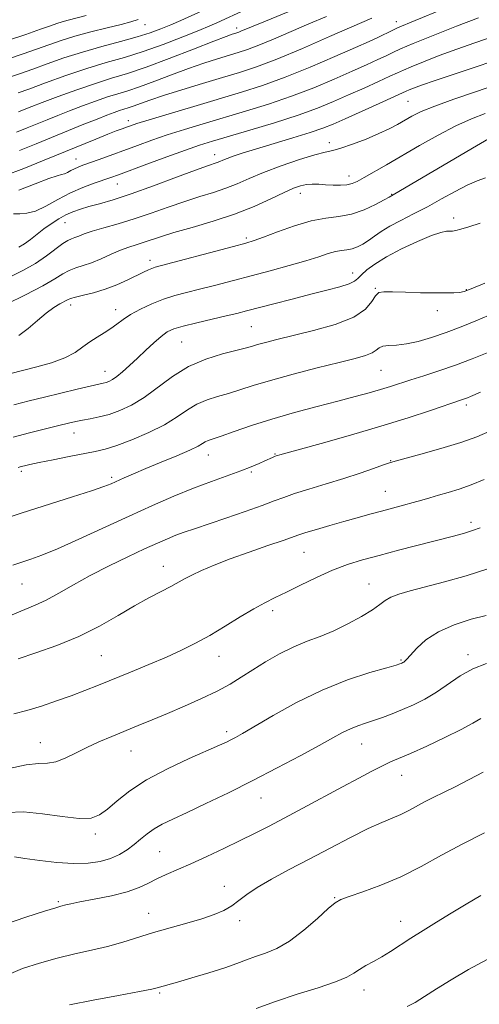
# Model space of a CAD drawing. Extents: x 2139800 to 2142700, y 314800 to 317700.
# Drawn here: x 2140203 to 2140328, y 315194 to 315460 of the extents above; entities that cross this region are included whole.
import ezdxf

# ---------------------------------------------------------------- set-up
doc = ezdxf.new("R2010")
doc.units = 0
doc.header["$MEASUREMENT"] = 0
for name, color, linetype, lineweight in [('DTM SPOT ELEVATION', 2, 'Continuous', 13), ('INDEX CONTOUR', 41, 'Continuous', 13), ('INTERMEDIATE CONTOUR', 44, 'Continuous', 0)]:
    doc.layers.add(name, color=color, linetype=linetype, lineweight=lineweight)

msp = doc.modelspace()

# ---------------------------------------------------------------- linework, layer by layer
at = {"layer": 'DTM SPOT ELEVATION'}
for p in [(2140237.22, 315458.72, 1086.7), (2140261.97, 315457.86, 1091.5), (2140305.2, 315459.5, 1097.48), (2140308.43, 315437.96, 1105), (2140232.72, 315432.71, 1097.5), (2140287.06, 315426.8, 1105.5), (2140256.01, 315423.54, 1103.4), (2140218.51, 315422.36, 1099.2), (2140229.74, 315415.59, 1102.8), (2140292.44, 315417.73, 1107.4), (2140279.21, 315413.09, 1108.6), (2140304.01, 315412.78, 1109.92), (2140215.53, 315405.16, 1104.8), (2140320.74, 315406.43, 1113.57), (2140264.61, 315400.99, 1109.7), (2140238.51, 315394.95, 1109.5), (2140293.39, 315391.51, 1113.4), (2140299.56, 315387.36, 1115.9), (2140324.16, 315387, 1115.91), (2140217.08, 315382.84, 1110.5), (2140229.28, 315381.61, 1111.4), (2140316.34, 315381.29, 1116.56), (2140265.94, 315376.98, 1115), (2140247.14, 315372.84, 1115), (2140226.35, 315364.9, 1113.3), (2140301.13, 315365.13, 1118.98), (2140324.18, 315355.74, 1122.37), (2140217.95, 315348.18, 1116.7), (2140254.3, 315342.24, 1120.7), (2140272.39, 315342.52, 1121.9), (2140303.73, 315340.72, 1123.93), (2140203.75, 315337.87, 1118.3), (2140228.21, 315336.2, 1119.7), (2140265.98, 315337.68, 1122.2), (2140302.26, 315332.4, 1125.15), (2140325.43, 315324.04, 1127.57), (2140280.23, 315315.93, 1126.9), (2140242.12, 315312.11, 1125.3), (2140203.92, 315307.29, 1122.9), (2140297.85, 315307.32, 1129.2), (2140271.8, 315300.11, 1128.4), (2140225.33, 315287.9, 1127), (2140257.2, 315287.77, 1128.7), (2140324.68, 315288.21, 1133.56), (2140306.52, 315286.77, 1131.85), (2140259.26, 315267.34, 1131.6), (2140208.85, 315264.39, 1129.2), (2140295.86, 315263.99, 1134.8), (2140233.38, 315262.09, 1130.8), (2140306.66, 315255.57, 1136.75), (2140268.59, 315249.4, 1134.8), (2140223.72, 315239.69, 1132.4), (2140241.14, 315234.86, 1135), (2140258.65, 315225.49, 1137.4), (2140213.71, 315221.32, 1135.8), (2140288.58, 315222.4, 1139.9), (2140238.23, 315218.16, 1137.3), (2140262.78, 315216.18, 1138.4), (2140306.38, 315216.02, 1141.31), (2140241.15, 315196.66, 1140.2), (2140296.48, 315197.42, 1142.6)]:
    msp.add_point(p, dxfattribs=at)
at = {"layer": 'INDEX CONTOUR', "flags": 128}
for points, elevation in [([(2140264.474, 315462.796), (2140256.628, 315459.239), (2140254.749, 315458.422), (2140251.789, 315457.189), (2140247.411, 315455.424), (2140242.134, 315453.395), (2140236.686, 315451.462), (2140231.606, 315449.879), (2140226.668, 315448.45), (2140221.452, 315446.868), (2140215.756, 315444.945), (2140210.239, 315442.959), (2140205.774, 315441.306), (2140202.838, 315440.232)], 1090), ([(2140327.476, 315460.617), (2140321.555, 315458.325), (2140315.203, 315455.803), (2140309.809, 315453.609), (2140306.366, 315452.143), (2140304.268, 315451.177), (2140302.507, 315450.326), (2140300.229, 315449.262), (2140297.18, 315447.879), (2140293.263, 315446.126), (2140288.437, 315443.997), (2140282.89, 315441.667), (2140276.874, 315439.352), (2140270.637, 315437.227), (2140264.413, 315435.3), (2140252.911, 315431.897), (2140247.847, 315430.355), (2140243.23, 315428.88), (2140239.027, 315427.446), (2140235.144, 315426.053), (2140224.814, 315422.257), (2140220.396, 315420.671), (2140219.101, 315420.189), (2140218.076, 315419.737), (2140217.101, 315419.219), (2140216.181, 315418.711), (2140215.374, 315418.334), (2140214.627, 315418.129), (2140213.434, 315417.828), (2140211.178, 315417.087), (2140207.492, 315415.687), (2140203.028, 315413.928)], 1100), ([(2140330.225, 315427.793), (2140326.947, 315425.904), (2140303.299, 315412.055), (2140301.978, 315411.329), (2140299.607, 315410.071), (2140296.493, 315408.62), (2140293.086, 315407.425), (2140289.71, 315406.781), (2140286.183, 315406.347), (2140282.196, 315405.629), (2140277.625, 315404.294), (2140273.067, 315402.665), (2140269.301, 315401.219), (2140266.757, 315400.285), (2140264.467, 315399.582), (2140261.115, 315398.677), (2140239.926, 315393.047), (2140239.044, 315392.753), (2140238.109, 315392.364), (2140236.822, 315391.768), (2140232.522, 315389.682), (2140229.577, 315388.346), (2140226.413, 315387.11), (2140223.291, 315386.159), (2140220.509, 315385.473), (2140218.373, 315384.98), (2140217.06, 315384.602), (2140216.221, 315384.239), (2140214.147, 315383.129), (2140212.481, 315382.132), (2140210.43, 315380.651), (2140208.063, 315378.641), (2140205.541, 315376.458), (2140203.047, 315374.556)], 1110), ([(2140330.249, 315370.11), (2140325.803, 315368.29), (2140321.224, 315366.536), (2140316.788, 315364.997), (2140312.702, 315363.686), (2140309.152, 315362.58), (2140303.633, 315360.812), (2140300.97, 315359.989), (2140297.873, 315359.097), (2140294.101, 315358.068), (2140289.44, 315356.839), (2140283.811, 315355.373), (2140277.654, 315353.722), (2140271.546, 315351.962), (2140266.007, 315350.192), (2140261.346, 315348.586), (2140257.825, 315347.339), (2140254.295, 315346.144), (2140253.511, 315345.814), (2140252.774, 315345.376), (2140251.563, 315344.68), (2140249.347, 315343.59), (2140245.818, 315342.045), (2140241.579, 315340.268), (2140237.46, 315338.557), (2140234.123, 315337.15), (2140231.569, 315336.047), (2140228.03, 315334.485), (2140226.023, 315333.702), (2140222.75, 315332.573), (2140217.61, 315330.909), (2140203.652, 315326.481), (2140196.189, 315324.1)], 1120), ([(2140330.036, 315311.436), (2140324.176, 315309.567), (2140318.311, 315307.916), (2140308.976, 315305.449), (2140305.945, 315304.557), (2140303.789, 315303.737), (2140302.242, 315302.865), (2140300.767, 315301.791), (2140298.757, 315300.367), (2140295.788, 315298.523), (2140292.15, 315296.508), (2140288.315, 315294.648), (2140284.649, 315293.162), (2140281.084, 315291.832), (2140277.449, 315290.328), (2140273.642, 315288.419), (2140269.852, 315286.26), (2140266.343, 315284.099), (2140263.251, 315282.121), (2140260.214, 315280.25), (2140256.746, 315278.341), (2140252.522, 315276.3), (2140247.868, 315274.227), (2140243.271, 315272.271), (2140239.108, 315270.542), (2140235.315, 315268.991), (2140228.184, 315266.094), (2140224.74, 315264.632), (2140221.452, 315263.116), (2140218.385, 315261.566), (2140215.581, 315260.189), (2140213.081, 315259.241), (2140210.819, 315258.858), (2140208.322, 315258.709), (2140205.01, 315258.343), (2140200.413, 315257.411)], 1130), ([(2140329.085, 315239.938), (2140323.241, 315236.99), (2140317.506, 315233.892), (2140311.93, 315230.863), (2140306.424, 315228.112), (2140301.007, 315225.818), (2140296.153, 315224.031), (2140292.45, 315222.774), (2140290.216, 315221.961), (2140288.686, 315221.072), (2140286.825, 315219.48), (2140283.874, 315216.798), (2140280.17, 315213.596), (2140276.325, 315210.686), (2140272.841, 315208.681), (2140269.784, 315207.405), (2140267.108, 315206.483), (2140264.689, 315205.593), (2140262.084, 315204.606), (2140258.771, 315203.441), (2140254.472, 315202.073), (2140249.888, 315200.693), (2140245.963, 315199.547), (2140240.521, 315198.011), (2140239.012, 315197.686), (2140235.688, 315197.047), (2140229.995, 315195.991), (2140223.147, 315194.701), (2140216.797, 315193.433)], 1140)]:
    msp.add_lwpolyline(points, dxfattribs=dict(at, elevation=elevation))
at = {"layer": 'INTERMEDIATE CONTOUR', "flags": 128}
for points, elevation in [([(2140272.431, 315471.481), (2140246.883, 315459.877), (2140244.159, 315458.671), (2140241.519, 315457.568), (2140238.625, 315456.504), (2140235.068, 315455.393), (2140230.583, 315454.165), (2140225.486, 315452.806), (2140220.242, 315451.315), (2140215.255, 315449.714), (2140210.732, 315448.127), (2140206.819, 315446.701), (2140203.523, 315445.518), (2140200.283, 315444.407)], 1088), ([(2140282.528, 315464.918), (2140269.834, 315459.69), (2140263.184, 315456.92), (2140262.572, 315456.688), (2140262.062, 315456.519), (2140261.546, 315456.365), (2140260.801, 315456.128), (2140259.152, 315455.528), (2140255.81, 315454.238), (2140250.347, 315452.089), (2140243.775, 315449.537), (2140237.466, 315447.197), (2140232.423, 315445.509), (2140228.151, 315444.205), (2140223.785, 315442.841), (2140218.753, 315441.11), (2140213.654, 315439.253), (2140209.383, 315437.65), (2140206.587, 315436.58), (2140204.944, 315435.935), (2140202.927, 315435.115)], 1092), ([(2140317.847, 315462.92), (2140310.36, 315459.869), (2140305.592, 315457.839), (2140303.011, 315456.648), (2140301.516, 315455.896), (2140300.066, 315455.193), (2140297.869, 315454.191), (2140294.195, 315452.554), (2140288.617, 315450.094), (2140281.901, 315447.218), (2140275.116, 315444.48), (2140269.038, 315442.288), (2140263.288, 315440.453), (2140250.392, 315436.618), (2140243.719, 315434.622), (2140238.321, 315432.99), (2140235.007, 315431.963), (2140233.245, 315431.384), (2140232.165, 315430.996), (2140231.005, 315430.567), (2140229.406, 315429.956), (2140227.112, 315429.051), (2140223.926, 315427.764), (2140209.854, 315422.014), (2140204.361, 315419.814), (2140199.093, 315417.79)], 1098), ([(2140221.229, 315461.191), (2140216.348, 315459.905), (2140214.74, 315459.465), (2140213.343, 315459.034), (2140211.606, 315458.437), (2140208.909, 315457.489), (2140204.895, 315456.092), (2140200.26, 315454.493)], 1084), ([(2140286.316, 315460.933), (2140281.533, 315458.912), (2140272.001, 315454.811), (2140268.038, 315453.162), (2140264.978, 315452.001), (2140262.431, 315451.157), (2140256.787, 315449.462), (2140253.165, 315448.314), (2140249.004, 315446.886), (2140244.408, 315445.183), (2140239.814, 315443.435), (2140235.741, 315441.929), (2140232.53, 315440.855), (2140229.812, 315440.025), (2140227.034, 315439.157), (2140223.792, 315438.039), (2140220.271, 315436.744), (2140216.798, 315435.414), (2140213.633, 315434.165), (2140210.739, 315432.996), (2140205.304, 315430.78), (2140202.421, 315429.654)], 1094), ([(2140298.626, 315460.507), (2140287.187, 315455.477), (2140279.879, 315452.311), (2140272.894, 315449.405), (2140267.384, 315447.313), (2140262.799, 315445.794), (2140258.155, 315444.4), (2140252.773, 315442.798), (2140247.178, 315441.1), (2140242.2, 315439.533), (2140238.47, 315438.277), (2140234.015, 315436.661), (2140232.639, 315436.201), (2140230.283, 315435.473), (2140228.831, 315434.968), (2140226.886, 315434.234), (2140224.213, 315433.178), (2140220.679, 315431.75), (2140207.715, 315426.455), (2140203.209, 315424.678)], 1096), ([(2140235.355, 315460.097), (2140233.348, 315459.472), (2140230.701, 315458.789), (2140226.943, 315457.859), (2140222.548, 315456.744), (2140218.231, 315455.569), (2140214.518, 315454.427), (2140211.197, 315453.289), (2140207.864, 315452.095), (2140204.209, 315450.805), (2140200.271, 315449.45)], 1086), ([(2140335.439, 315456.865), (2140326.485, 315453.827), (2140321.603, 315452.119), (2140316.824, 315450.346), (2140312.558, 315448.687), (2140309.257, 315447.349), (2140307.141, 315446.447), (2140305.525, 315445.705), (2140303.498, 315444.757), (2140300.391, 315443.332), (2140296.493, 315441.567), (2140292.333, 315439.697), (2140288.257, 315437.9), (2140283.879, 315436.116), (2140278.632, 315434.223), (2140272.234, 315432.166), (2140265.538, 315430.147), (2140255.43, 315427.175), (2140251.975, 315426.088), (2140248.139, 315424.769), (2140243.13, 315422.961), (2140237.724, 315420.972), (2140230.02, 315418.119), (2140227.974, 315417.383), (2140223.476, 315415.85), (2140220.375, 315414.686), (2140216.992, 315413.181), (2140213.58, 315411.368), (2140210.358, 315409.59), (2140207.533, 315408.268), (2140205.242, 315407.683), (2140203.334, 315407.558), (2140201.585, 315407.479)], 1102), ([(2140333.678, 315449.626), (2140327.4, 315447.496), (2140315.73, 315443.622), (2140312.09, 315442.368), (2140309.914, 315441.57), (2140308.706, 315441.091), (2140307.915, 315440.75), (2140300.554, 315437.402), (2140291.402, 315433.269), (2140288.133, 315431.82), (2140285.321, 315430.696), (2140281.92, 315429.538), (2140277.23, 315428.089), (2140267.097, 315425.058), (2140263.5, 315423.94), (2140261.048, 315423.127), (2140259.409, 315422.533), (2140258.278, 315422.081), (2140257.441, 315421.727), (2140256.715, 315421.439), (2140254.122, 315420.548), (2140250.882, 315419.366), (2140245.7, 315417.418), (2140239.48, 315415.098), (2140233.458, 315412.939), (2140228.611, 315411.355), (2140224.898, 315410.266), (2140222.02, 315409.473), (2140219.694, 315408.787), (2140217.688, 315408.076), (2140215.787, 315407.219), (2140213.821, 315406.128), (2140211.815, 315404.843), (2140209.84, 315403.438), (2140207.958, 315401.992), (2140206.193, 315400.609), (2140204.562, 315399.403), (2140203.058, 315398.472)], 1104), ([(2140333.419, 315442.873), (2140326.949, 315440.643), (2140320.792, 315438.54), (2140315.645, 315436.694), (2140311.992, 315435.194), (2140309.468, 315433.951), (2140305.554, 315431.725), (2140303.316, 315430.545), (2140300.513, 315429.23), (2140297.031, 315427.768), (2140293.384, 315426.37), (2140290.244, 315425.295), (2140288.01, 315424.693), (2140285.988, 315424.244), (2140283.21, 315423.514), (2140279.03, 315422.193), (2140274.076, 315420.475), (2140269.299, 315418.68), (2140265.41, 315417.07), (2140262.159, 315415.666), (2140259.066, 315414.434), (2140255.721, 315413.316), (2140252.024, 315412.186), (2140247.949, 315410.897), (2140243.511, 315409.36), (2140238.884, 315407.71), (2140234.277, 315406.139), (2140229.911, 315404.802), (2140226.04, 315403.702), (2140222.925, 315402.804), (2140220.735, 315402.077), (2140219.268, 315401.508), (2140218.229, 315401.088), (2140217.331, 315400.764), (2140216.32, 315400.31), (2140214.953, 315399.455), (2140210.539, 315396.152), (2140207.518, 315394.114), (2140204.081, 315392.143), (2140200.649, 315390.458)], 1106), ([(2140329.311, 315434.658), (2140325.546, 315433.218), (2140321.348, 315431.337), (2140316.572, 315428.849), (2140311.554, 315426.021), (2140302.573, 315420.802), (2140296.508, 315417.32), (2140294.672, 315416.309), (2140293.27, 315415.704), (2140291.86, 315415.399), (2140290.108, 315415.295), (2140288.116, 315415.322), (2140286.094, 315415.415), (2140284.212, 315415.512), (2140282.482, 315415.545), (2140280.879, 315415.447), (2140279.313, 315415.137), (2140277.441, 315414.482), (2140274.86, 315413.334), (2140271.257, 315411.617), (2140266.717, 315409.552), (2140261.417, 315407.429), (2140255.62, 315405.498), (2140249.925, 315403.824), (2140245.015, 315402.428), (2140241.382, 315401.316), (2140236.696, 315399.745), (2140234.778, 315399.149), (2140232.792, 315398.516), (2140230.575, 315397.691), (2140228.024, 315396.587), (2140225.325, 315395.377), (2140222.727, 315394.301), (2140220.43, 315393.521), (2140218.43, 315392.899), (2140216.663, 315392.217), (2140214.973, 315391.274), (2140212.813, 315389.924), (2140209.537, 315388.028), (2140204.825, 315385.577), (2140199.664, 315383.038)], 1108), ([(2140329.395, 315417.259), (2140327.082, 315416.461), (2140324.418, 315415.272), (2140321.174, 315413.573), (2140317.509, 315411.547), (2140313.679, 315409.456), (2140309.929, 315407.516), (2140306.47, 315405.757), (2140303.509, 315404.163), (2140301.174, 315402.723), (2140299.316, 315401.436), (2140297.713, 315400.306), (2140296.183, 315399.341), (2140294.697, 315398.579), (2140293.265, 315398.064), (2140291.875, 315397.798), (2140290.422, 315397.619), (2140288.781, 315397.324), (2140286.797, 315396.748), (2140284.213, 315395.892), (2140280.74, 315394.794), (2140276.227, 315393.503), (2140271.046, 315392.105), (2140256.013, 315388.143), (2140251.922, 315387.1), (2140248.399, 315386.231), (2140245.236, 315385.397), (2140242.161, 315384.422), (2140238.999, 315383.18), (2140235.948, 315381.761), (2140233.303, 315380.304), (2140231.251, 315378.927), (2140229.574, 315377.646), (2140227.954, 315376.452), (2140226.141, 315375.322), (2140224.199, 315374.177), (2140222.264, 315372.92), (2140220.386, 315371.494), (2140218.266, 315369.987), (2140215.513, 315368.524), (2140211.903, 315367.212), (2140207.877, 315366.078), (2140204.042, 315365.13), (2140200.831, 315364.349)], 1112), ([(2140327.976, 315404.961), (2140324.822, 315404.027), (2140322.659, 315403.358), (2140321.318, 315402.993), (2140320.476, 315402.855), (2140318.838, 315402.807), (2140317.29, 315402.506), (2140314.734, 315401.649), (2140310.985, 315400.061), (2140306.664, 315398.007), (2140302.6, 315395.862), (2140299.455, 315393.941), (2140297.235, 315392.323), (2140295.78, 315391.028), (2140294.859, 315390.048), (2140293.955, 315389.269), (2140292.476, 315388.545), (2140289.957, 315387.753), (2140286.43, 315386.831), (2140282.049, 315385.738), (2140277.062, 315384.469), (2140272.077, 315383.178), (2140264.67, 315381.238), (2140262.084, 315380.584), (2140259.178, 315379.893), (2140255.374, 315379.024), (2140251.225, 315378.065), (2140247.569, 315377.161), (2140245.008, 315376.387), (2140243.192, 315375.542), (2140241.533, 315374.356), (2140239.573, 315372.645), (2140237.376, 315370.588), (2140235.136, 315368.452), (2140233.027, 315366.476), (2140231.146, 315364.789), (2140229.573, 315363.493), (2140228.355, 315362.647), (2140227.413, 315362.154), (2140226.638, 315361.876), (2140225.851, 315361.673), (2140222.385, 315360.89), (2140218.87, 315360.06), (2140210.009, 315357.931), (2140205.806, 315356.907), (2140201.696, 315355.831)], 1114), ([(2140329.232, 315388.751), (2140325.463, 315387.181), (2140323.563, 315386.495), (2140322.357, 315386.272), (2140320.836, 315386.162), (2140318.657, 315386.103), (2140315.639, 315386.107), (2140311.769, 315386.176), (2140307.687, 315386.285), (2140304.197, 315386.399), (2140301.892, 315386.447), (2140300.513, 315386.195), (2140299.59, 315385.369), (2140298.612, 315383.802), (2140296.899, 315381.753), (2140293.729, 315379.586), (2140288.712, 315377.608), (2140282.772, 315375.913), (2140272.883, 315373.494), (2140269.842, 315372.723), (2140267.696, 315372.139), (2140266.049, 315371.649), (2140264.303, 315371.144), (2140261.81, 315370.5), (2140258.135, 315369.587), (2140253.667, 315368.227), (2140249.005, 315366.234), (2140244.642, 315363.535), (2140236.954, 315357.799), (2140233.543, 315355.714), (2140230.384, 315354.247), (2140227.461, 315353.237), (2140224.768, 315352.535), (2140222.348, 315352.039), (2140220.259, 315351.657), (2140218.458, 315351.296), (2140216.512, 315350.854), (2140213.889, 315350.228), (2140210.239, 315349.344), (2140205.93, 315348.253), (2140201.511, 315347.04)], 1116), ([(2140330.177, 315379.967), (2140326.792, 315378.567), (2140322.819, 315376.949), (2140318.688, 315375.36), (2140314.765, 315374.006), (2140311.183, 315372.972), (2140308.012, 315372.31), (2140305.321, 315372.02), (2140303.163, 315371.904), (2140301.597, 315371.707), (2140300.59, 315371.248), (2140299.775, 315370.594), (2140298.696, 315369.884), (2140296.916, 315369.2), (2140294.051, 315368.41), (2140289.729, 315367.324), (2140283.839, 315365.834), (2140277.28, 315364.123), (2140271.209, 315362.456), (2140266.498, 315361.041), (2140262.883, 315359.879), (2140259.817, 315358.919), (2140256.859, 315358.082), (2140253.981, 315357.186), (2140251.258, 315356.024), (2140248.684, 315354.446), (2140245.911, 315352.535), (2140242.504, 315350.432), (2140238.235, 315348.293), (2140233.665, 315346.338), (2140229.561, 315344.798), (2140226.423, 315343.82), (2140223.711, 315343.187), (2140216.621, 315341.826), (2140212.314, 315340.972), (2140208.57, 315340.212), (2140206.048, 315339.683), (2140204.544, 315339.343), (2140203.643, 315339.11), (2140202.834, 315338.856)], 1118), ([(2140327.993, 315359.213), (2140325.342, 315358.076), (2140324.46, 315357.711), (2140323.718, 315357.425), (2140322.915, 315357.146), (2140314.451, 315354.289), (2140308.442, 315352.314), (2140301.077, 315350.024), (2140292.81, 315347.619), (2140284.858, 315345.4), (2140273.684, 315342.33), (2140273.038, 315342.13), (2140272.724, 315342.019), (2140272.292, 315341.845), (2140271.684, 315341.576), (2140269.664, 315340.649), (2140268.087, 315339.946), (2140265.963, 315339.055), (2140263.134, 315337.964), (2140255.165, 315335.093), (2140250.296, 315333.249), (2140245.008, 315331.09), (2140239.239, 315328.59), (2140232.884, 315325.728), (2140219.242, 315319.459), (2140213.469, 315316.877), (2140209.267, 315315.135), (2140206.261, 315314.035), (2140201.427, 315312.469)], 1122), ([(2140330.589, 315348.659), (2140327.054, 315347.195), (2140322.688, 315345.627), (2140317.328, 315343.982), (2140311.87, 315342.453), (2140304.893, 315340.581), (2140303.37, 315340.124), (2140301.737, 315339.557), (2140299.07, 315338.617), (2140295.405, 315337.358), (2140291.015, 315335.92), (2140286.227, 315334.436), (2140281.575, 315333.023), (2140277.643, 315331.79), (2140274.756, 315330.787), (2140272.181, 315329.811), (2140268.926, 315328.598), (2140264.335, 315326.981), (2140259.1, 315325.19), (2140250.567, 315322.305), (2140247.823, 315321.352), (2140245.544, 315320.506), (2140243.266, 315319.583), (2140240.581, 315318.411), (2140237.092, 315316.822), (2140232.572, 315314.712), (2140227.463, 315312.24), (2140222.378, 315309.631), (2140217.818, 315307.1), (2140213.854, 315304.819), (2140210.452, 315302.951), (2140207.483, 315301.563), (2140200.768, 315298.849)], 1124), ([(2140329.052, 315335.61), (2140325.505, 315334.144), (2140322.213, 315332.98), (2140319.245, 315332.076), (2140316.622, 315331.335), (2140314.322, 315330.671), (2140312.142, 315330.03), (2140309.833, 315329.371), (2140307.205, 315328.658), (2140301.216, 315327.068), (2140298.023, 315326.198), (2140294.667, 315325.263), (2140291.066, 315324.242), (2140287.237, 315323.144), (2140283.612, 315322.09), (2140280.723, 315321.227), (2140278.836, 315320.625), (2140274.603, 315319.146), (2140270.46, 315317.721), (2140265.353, 315315.946), (2140260.249, 315314.103), (2140255.94, 315312.429), (2140252.514, 315310.974), (2140249.884, 315309.747), (2140247.898, 315308.719), (2140244.155, 315306.656), (2140241.537, 315305.287), (2140238.255, 315303.552), (2140234.36, 315301.382), (2140229.894, 315298.766), (2140224.876, 315295.931), (2140219.319, 315293.166), (2140213.36, 315290.721), (2140207.629, 315288.675), (2140202.881, 315287.073)], 1126), ([(2140327.926, 315322.567), (2140325.845, 315321.79), (2140323.426, 315321.044), (2140320.357, 315320.207), (2140305.843, 315316.456), (2140300.574, 315315.074), (2140296.051, 315313.839), (2140292.006, 315312.579), (2140287.972, 315311.055), (2140283.637, 315309.123), (2140279.314, 315307.033), (2140275.47, 315305.131), (2140272.395, 315303.638), (2140269.664, 315302.272), (2140266.671, 315300.624), (2140262.984, 315298.417), (2140258.863, 315295.895), (2140254.738, 315293.434), (2140250.907, 315291.311), (2140247.114, 315289.413), (2140242.975, 315287.531), (2140238.251, 315285.516), (2140233.297, 315283.475), (2140224.569, 315279.946), (2140220.905, 315278.496), (2140217.229, 315277.102), (2140213.259, 315275.677), (2140209.164, 315274.304), (2140205.228, 315273.109), (2140201.668, 315272.167)], 1128), ([(2140329.574, 315298.846), (2140325.501, 315297.77), (2140320.936, 315296.298), (2140316.65, 315294.418), (2140313.26, 315292.19), (2140310.792, 315289.954), (2140308.108, 315287.004), (2140307.551, 315286.447), (2140307.237, 315286.197), (2140306.985, 315286.041), (2140306.756, 315285.924), (2140306.545, 315285.832), (2140306.224, 315285.717), (2140305.168, 315285.403), (2140302.628, 315284.676), (2140298.099, 315283.351), (2140292.049, 315281.349), (2140285.191, 315278.617), (2140278.238, 315275.222), (2140271.888, 315271.714), (2140263.593, 315266.86), (2140261.68, 315265.786), (2140260.445, 315265.138), (2140259.22, 315264.536), (2140257.327, 315263.67), (2140249.125, 315260.074), (2140243.258, 315257.342), (2140237.609, 315254.341), (2140233.071, 315251.353), (2140229.62, 315248.619), (2140227, 315246.375), (2140224.875, 315244.814), (2140222.584, 315243.974), (2140219.384, 315243.855), (2140214.805, 315244.374), (2140209.471, 315245.125), (2140204.276, 315245.627), (2140199.915, 315245.515)], 1132), ([(2140329.671, 315285.85), (2140325.991, 315284.412), (2140322.553, 315282.446), (2140316.155, 315278.022), (2140312.995, 315276.165), (2140309.877, 315274.623), (2140306.881, 315273.321), (2140304.072, 315272.188), (2140301.468, 315271.208), (2140299.073, 315270.376), (2140296.879, 315269.663), (2140294.818, 315268.966), (2140292.812, 315268.169), (2140290.705, 315267.135), (2140288.049, 315265.682), (2140284.325, 315263.617), (2140279.19, 315260.83), (2140273.019, 315257.56), (2140266.368, 315254.13), (2140259.772, 315250.84), (2140253.692, 315247.896), (2140248.571, 315245.481), (2140244.714, 315243.696), (2140241.877, 315242.329), (2140239.681, 315241.084), (2140237.783, 315239.729), (2140236.016, 315238.278), (2140234.252, 315236.812), (2140232.369, 315235.408), (2140230.273, 315234.138), (2140227.88, 315233.067), (2140225.095, 315232.266), (2140221.8, 315231.785), (2140217.869, 315231.675), (2140213.315, 315231.946), (2140208.696, 315232.449), (2140204.706, 315233), (2140201.867, 315233.44)], 1134), ([(2140328.114, 315270.953), (2140325.906, 315269.652), (2140322.807, 315267.924), (2140318.401, 315265.744), (2140313.457, 315263.453), (2140309.047, 315261.489), (2140303.659, 315259.162), (2140301.448, 315258.129), (2140298.645, 315256.709), (2140295.068, 315254.818), (2140290.645, 315252.441), (2140279.95, 315246.672), (2140274.866, 315243.958), (2140270.624, 315241.739), (2140266.848, 315239.825), (2140262.956, 315237.91), (2140258.547, 315235.785), (2140253.932, 315233.609), (2140249.603, 315231.631), (2140242.923, 315228.725), (2140240.386, 315227.537), (2140238.121, 315226.343), (2140235.643, 315225.149), (2140232.396, 315223.998), (2140228.087, 315222.932), (2140223.466, 315222.007), (2140219.543, 315221.278), (2140217.07, 315220.781), (2140215.764, 315220.47), (2140214.441, 315220.101), (2140213.036, 315219.687), (2140210.024, 315218.747), (2140204.975, 315217.12), (2140199.116, 315215.194)], 1136), ([(2140328.791, 315256.385), (2140324.961, 315254.39), (2140321.191, 315252.465), (2140318.016, 315250.894), (2140315.37, 315249.603), (2140313.037, 315248.424), (2140308.652, 315246.056), (2140306.452, 315244.971), (2140304.109, 315243.979), (2140301.291, 315242.813), (2140297.61, 315241.136), (2140292.831, 315238.728), (2140287.332, 315235.838), (2140281.642, 315232.832), (2140276.249, 315230.017), (2140271.475, 315227.474), (2140267.599, 315225.225), (2140264.772, 315223.286), (2140262.635, 315221.627), (2140260.7, 315220.211), (2140258.529, 315218.988), (2140255.885, 315217.867), (2140252.579, 315216.746), (2140248.524, 315215.544), (2140244.029, 315214.272), (2140239.504, 315212.962), (2140231.173, 315210.39), (2140227.048, 315209.237), (2140222.71, 315208.216), (2140218.153, 315207.215), (2140213.411, 315206.089), (2140208.587, 315204.736), (2140204.06, 315203.223), (2140200.276, 315201.662)], 1138), ([(2140328.128, 315223.035), (2140324.156, 315220.685), (2140320.059, 315218.213), (2140316.127, 315215.812), (2140312.473, 315213.547), (2140309.167, 315211.453), (2140303.648, 315207.872), (2140301.268, 315206.4), (2140299.039, 315205.137), (2140297.014, 315204.028), (2140295.275, 315203.009), (2140293.762, 315202.008), (2140291.855, 315200.92), (2140288.795, 315199.632), (2140284.095, 315198.067), (2140278.373, 315196.28), (2140272.517, 315194.363), (2140267.279, 315192.421)], 1142), ([(2140329.873, 315205.732), (2140324.747, 315202.976), (2140320.087, 315200.233), (2140316.086, 315197.733), (2140312.871, 315195.669), (2140310.305, 315194.077), (2140308.188, 315192.951)], 1144)]:
    msp.add_lwpolyline(points, dxfattribs=dict(at, elevation=elevation))

doc.saveas('drawing.dxf')
